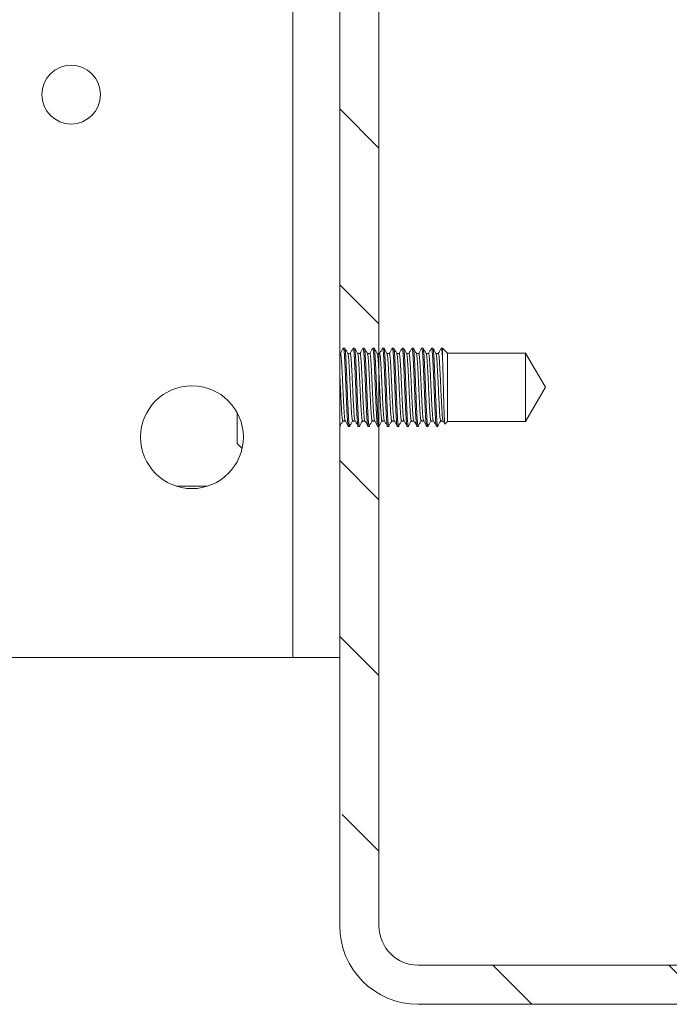
# Model space of a CAD drawing. Units: millimetres. Extents: x -2 to 125828, y -9 to 16185.
# Drawn here: x 21722 to 22053, y 11042 to 11545 of the extents above; entities that cross this region are included whole.
import ezdxf

# ---------------------------------------------------------------- set-up
doc = ezdxf.new("R2010")
doc.units = ezdxf.units.MM

msp = doc.modelspace()

# ---------------------------------------------------------------- hatches: boundary and pattern name
at = {"lineweight": 15, "transparency": 33554687}
h = msp.add_hatch(dxfattribs=at)
h.set_pattern_fill('ANSI31', color=256, scale=20, angle=-90)
h.set_pattern_definition([(315, (3071.41, 95509.29), (44.90128, 44.90128), [])])
edge = h.paths.add_edge_path()
edge.add_line((22385.205, 11041.561), (22385.205, 11061.561))
edge.add_line((22385.205, 11061.561), (21925.205, 11061.561))
edge.add_arc((21925.205, 11081.561), 20, 180, 270, ccw=False)
edge.add_line((21905.205, 11081.561), (21905.205, 12095.59))
edge.add_line((21905.205, 12095.59), (21885.205, 12095.59))
edge.add_line((21885.205, 12095.59), (21885.205, 11144.196))
edge.add_line((21885.205, 11144.196), (21885.586, 11144.254))
edge.add_line((21885.586, 11144.254), (21894.447, 11086.429))
edge.add_arc((21878.138, 11083.93), 16.5, -57.82883, 8.71269, ccw=False)
edge.add_arc((21925.205, 11081.561), 40, 196.85378, 270)
edge.add_line((21925.205, 11041.561), (22385.205, 11041.561))

# ---------------------------------------------------------------- linework, layer by layer
at = {"lineweight": 15}
for p, q in [((21885.205, 12095.59), (21885.205, 11218.734)), ((21905.205, 12095.59), (21905.205, 11081.561)), ((21885.205, 11218.734), (21885.205, 11895.59)), ((22385.205, 11061.561), (21925.205, 11061.561))]:
    msp.add_line(p, q, dxfattribs=at)
at = {"color": 7, "linetype": 'Continuous', "lineweight": 15}
for p, q in [((21861.205, 12043.734), (21861.205, 11218.734)), ((21885.205, 11895.59), (21885.205, 11081.561)), ((21885.517, 11374.028), (21885.205, 11374.028)), ((21887.705, 11376.734), (21887.08, 11376.734)), ((21890.517, 11374.028), (21889.297, 11374.028)), ((21892.705, 11376.734), (21892.08, 11376.734)), ((21895.517, 11374.028), (21894.297, 11374.028)), ((21897.705, 11376.734), (21897.08, 11376.734)), ((21900.517, 11374.028), (21899.297, 11374.028)), ((21902.705, 11376.734), (21902.08, 11376.734)), ((21905.517, 11374.028), (21904.297, 11374.028)), ((21907.705, 11376.734), (21907.08, 11376.734)), ((21910.517, 11374.028), (21909.297, 11374.028)), ((21912.705, 11376.734), (21912.08, 11376.734)), ((21915.517, 11374.028), (21914.297, 11374.028)), ((21917.705, 11376.734), (21917.08, 11376.734)), ((21920.517, 11374.028), (21919.297, 11374.028)), ((21922.705, 11376.734), (21922.08, 11376.734)), ((21925.517, 11374.028), (21924.297, 11374.028)), ((21927.705, 11376.734), (21927.08, 11376.734)), ((21930.517, 11374.028), (21929.297, 11374.028)), ((21932.705, 11376.734), (21932.08, 11376.734)), ((21935.517, 11374.028), (21934.297, 11374.028)), ((21937.705, 11376.734), (21937.08, 11376.734)), ((21940.205, 11374.234), (21937.705, 11376.734)), ((21940.205, 11374.234), (21940.205, 11339.234)), ((21940.205, 11374.234), (21940.636, 11374.234)), ((21980.101, 11374.234), (21940.641, 11374.234)), ((21990.205, 11356.734), (21980.101, 11374.234)), ((21980.101, 11339.234), (21980.101, 11374.234)), ((21980.101, 11339.234), (21990.205, 11356.734)), ((21832.705, 11327.984), (21832.705, 11343.886)), ((21832.705, 11327.984), (21832.705, 11343.886)), ((21886.767, 11339.441), (21888.017, 11339.441)), ((21886.767, 11339.441), (21888.017, 11339.441)), ((21891.767, 11339.441), (21893.017, 11339.441)), ((21891.767, 11339.441), (21893.017, 11339.441)), ((21896.767, 11339.441), (21898.017, 11339.441)), ((21896.767, 11339.441), (21898.017, 11339.441)), ((21901.767, 11339.441), (21903.017, 11339.441)), ((21901.767, 11339.441), (21903.017, 11339.441)), ((21906.767, 11339.441), (21908.017, 11339.441)), ((21906.767, 11339.441), (21908.017, 11339.441)), ((21911.767, 11339.441), (21913.017, 11339.441)), ((21911.767, 11339.441), (21913.017, 11339.441)), ((21916.767, 11339.441), (21918.017, 11339.441)), ((21916.767, 11339.441), (21918.017, 11339.441)), ((21921.767, 11339.441), (21923.017, 11339.441)), ((21921.767, 11339.441), (21923.017, 11339.441)), ((21926.767, 11339.441), (21928.017, 11339.441)), ((21926.767, 11339.441), (21928.017, 11339.441)), ((21931.767, 11339.441), (21933.017, 11339.441)), ((21931.767, 11339.441), (21933.017, 11339.441)), ((21936.767, 11339.441), (21938.017, 11339.441)), ((21936.767, 11339.441), (21938.017, 11339.441)), ((21938.907, 11337.937), (21940.205, 11339.234)), ((21940.205, 11339.234), (21980.101, 11339.234)), ((21889.58, 11336.734), (21890.205, 11336.734)), ((21894.58, 11336.734), (21895.205, 11336.734)), ((21899.58, 11336.734), (21900.205, 11336.734)), ((21904.58, 11336.734), (21905.205, 11336.734)), ((21909.58, 11336.734), (21910.205, 11336.734)), ((21914.58, 11336.734), (21915.205, 11336.734)), ((21919.58, 11336.734), (21920.205, 11336.734)), ((21924.58, 11336.734), (21925.205, 11336.734)), ((21929.58, 11336.734), (21930.205, 11336.734)), ((21934.58, 11336.734), (21935.205, 11336.734)), ((21832.705, 11327.984), (21835.297, 11325.392)), ((21832.705, 11327.984), (21835.297, 11325.392)), ((21817.709, 11306.234), (21801.701, 11306.234)), ((21717.205, 11218.734), (21861.205, 11218.734)), ((21861.205, 11218.734), (21885.205, 11218.734)), ((21925.205, 11041.561), (22385.205, 11041.561))]:
    msp.add_line(p, q, dxfattribs=at)
for centre, radius in [((21748.013, 11506.234), 15), ((21809.705, 11331.234), 26.25)]:
    msp.add_circle(centre, radius, dxfattribs=at)
msp.add_arc((21925.205, 11081.561), 40, 180, 270, dxfattribs=at)
at = {"lineweight": 15}
msp.add_arc((21925.205, 11081.561), 20, 180, 270, dxfattribs=at)
at = {"color": 7, "linetype": 'Continuous', "lineweight": 15}
for points, knots in [([(21887.03, 11376.691), (21886.768, 11376.239), (21886.254, 11375.351), (21885.74, 11374.463), (21885.488, 11374.028)], [0, 0, 0, 0, 0.50938926, 1, 1, 1, 1]), ([(21885.517, 11373.986), (21885.534, 11373.994), (21885.587, 11374.022), (21885.68, 11373.698), (21885.797, 11373.024), (21885.915, 11371.993), (21886.03, 11370.66), (21886.139, 11369.059), (21886.247, 11367.213), (21886.363, 11365.139), (21886.48, 11362.876), (21886.597, 11360.49), (21886.71, 11358.052), (21886.816, 11355.6), (21886.929, 11353.161), (21887.046, 11350.769), (21887.163, 11348.494), (21887.279, 11346.403), (21887.388, 11344.54), (21887.496, 11342.918), (21887.611, 11341.57), (21887.727, 11340.513), (21887.803, 11340.093), (21887.84, 11339.888)], [0, 0, 0, 0, 0.0226972, 0.071439, 0.1208305, 0.1703662, 0.219532, 0.2678361, 0.3160702, 0.3651948, 0.4147221, 0.4641383, 0.5129368, 0.56093, 0.6096623, 0.6590494, 0.7085863, 0.7577587, 0.8060746, 0.8542977, 0.9034152, 0.9529408, 1, 1, 1, 1]), ([(21887.08, 11376.685), (21887.097, 11376.696), (21887.149, 11376.728), (21887.243, 11376.352), (21887.359, 11375.574), (21887.477, 11374.38), (21887.593, 11372.84), (21887.702, 11370.987), (21887.81, 11368.853), (21887.925, 11366.455), (21888.043, 11363.837), (21888.16, 11361.077), (21888.273, 11358.259), (21888.379, 11355.423), (21888.491, 11352.602), (21888.608, 11349.836), (21888.726, 11347.204), (21888.841, 11344.787), (21888.95, 11342.632), (21889.059, 11340.758), (21889.174, 11339.192), (21889.291, 11337.971), (21889.408, 11337.16), (21889.505, 11336.754), (21889.56, 11336.775), (21889.58, 11336.783)], [0, 0, 0, 0, 0.02106499, 0.0663011, 0.11213943, 0.15811147, 0.20374051, 0.24857077, 0.29333612, 0.338927, 0.38489122, 0.43075255, 0.47604108, 0.52058309, 0.56581029, 0.61164459, 0.65761774, 0.70325295, 0.74809409, 0.79284923, 0.83843356, 0.88439629, 0.93026126, 0.97555835, 1, 1, 1, 1]), ([(21889.325, 11373.978), (21889.064, 11374.43), (21888.54, 11375.335), (21888.017, 11376.239), (21887.755, 11376.691)], [0, 0, 0, 0, 0.4999331, 1, 1, 1, 1]), ([(21887.756, 11376.635), (21887.774, 11376.617), (21887.831, 11376.557), (21887.933, 11375.965), (21888.058, 11374.886), (21888.182, 11373.359), (21888.301, 11371.472), (21888.415, 11369.253), (21888.537, 11366.734), (21888.663, 11363.956), (21888.787, 11361.015), (21888.908, 11358.004), (21889.021, 11354.976), (21889.142, 11351.972), (21889.267, 11349.05), (21889.392, 11346.309), (21889.514, 11343.836), (21889.627, 11341.669), (21889.747, 11339.837), (21889.872, 11338.379), (21889.997, 11337.354), (21890.12, 11336.778), (21890.234, 11336.698), (21890.32, 11336.867), (21890.37, 11337.203), (21890.379, 11337.262)], [0, 0, 0, 0, 0.0211907, 0.067533, 0.1142479, 0.1607846, 0.2066049, 0.251948, 0.2981799, 0.3448717, 0.3914743, 0.437445, 0.4827309, 0.5288388, 0.5754932, 0.6221475, 0.6682555, 0.7135413, 0.759512, 0.8061146, 0.8528064, 0.8990383, 0.9443814, 0.9902017, 1, 1, 1, 1]), ([(21889.326, 11373.932), (21889.341, 11373.917), (21889.396, 11373.866), (21889.495, 11373.361), (21889.62, 11372.43), (21889.745, 11371.109), (21889.864, 11369.478), (21889.977, 11367.559), (21890.1, 11365.38), (21890.225, 11362.979), (21890.35, 11360.435), (21890.47, 11357.832), (21890.583, 11355.214), (21890.705, 11352.617), (21890.83, 11350.09), (21890.955, 11347.72), (21891.076, 11345.582), (21891.19, 11343.707), (21891.31, 11342.124), (21891.435, 11340.861), (21891.56, 11339.983), (21891.672, 11339.497), (21891.739, 11339.483), (21891.767, 11339.477)], [0, 0, 0, 0, 0.01950298, 0.06934927, 0.11959671, 0.16965232, 0.21893656, 0.26770694, 0.31743433, 0.36765693, 0.41778353, 0.46722963, 0.51593843, 0.56553234, 0.61571463, 0.66589693, 0.71549084, 0.76419964, 0.81364574, 0.86377234, 0.91399494, 0.96372233, 1, 1, 1, 1]), ([(21892.03, 11376.691), (21891.768, 11376.239), (21891.254, 11375.351), (21890.74, 11374.463), (21890.488, 11374.028)], [0, 0, 0, 0, 0.5093893, 1, 1, 1, 1]), ([(21890.517, 11374.011), (21890.552, 11373.987), (21890.626, 11373.937), (21890.745, 11373.371), (21890.87, 11372.428), (21890.995, 11371.11), (21891.114, 11369.477), (21891.227, 11367.559), (21891.35, 11365.38), (21891.475, 11362.979), (21891.6, 11360.435), (21891.72, 11357.832), (21891.833, 11355.214), (21891.955, 11352.617), (21892.08, 11350.09), (21892.205, 11347.72), (21892.326, 11345.581), (21892.44, 11343.709), (21892.56, 11342.118), (21892.684, 11340.883), (21892.779, 11340.146), (21892.83, 11339.955), (21892.84, 11339.917)], [0, 0, 0, 0, 0.0465255, 0.098944, 0.1517843, 0.2044229, 0.2562504, 0.3075374, 0.3598309, 0.4126451, 0.4653583, 0.517356, 0.5685783, 0.6207314, 0.6735032, 0.726275, 0.7784281, 0.8296504, 0.881648, 0.9343613, 0.9871755, 1, 1, 1, 1]), ([(21892.08, 11376.715), (21892.115, 11376.687), (21892.188, 11376.628), (21892.307, 11375.974), (21892.433, 11374.883), (21892.557, 11373.36), (21892.676, 11371.472), (21892.79, 11369.253), (21892.912, 11366.734), (21893.038, 11363.956), (21893.162, 11361.015), (21893.283, 11358.004), (21893.396, 11354.976), (21893.517, 11351.972), (21893.642, 11349.05), (21893.767, 11346.309), (21893.889, 11343.836), (21894.002, 11341.669), (21894.122, 11339.837), (21894.247, 11338.377), (21894.372, 11337.362), (21894.484, 11336.8), (21894.551, 11336.784), (21894.58, 11336.777)], [0, 0, 0, 0, 0.0431484, 0.0917938, 0.1408301, 0.1896795, 0.2377769, 0.2853733, 0.3339027, 0.3829149, 0.4318335, 0.4800887, 0.5276251, 0.5760244, 0.6249972, 0.6739701, 0.7223694, 0.7699058, 0.818161, 0.8670795, 0.9160917, 0.9646211, 1, 1, 1, 1]), ([(21894.325, 11373.978), (21894.064, 11374.43), (21893.54, 11375.335), (21893.017, 11376.239), (21892.755, 11376.691)], [0, 0, 0, 0, 0.4999331, 1, 1, 1, 1]), ([(21892.756, 11376.643), (21892.777, 11376.612), (21892.835, 11376.529), (21892.935, 11375.942), (21893.053, 11374.929), (21893.17, 11373.525), (21893.282, 11371.8), (21893.388, 11369.781), (21893.501, 11367.491), (21893.618, 11364.957), (21893.736, 11362.246), (21893.851, 11359.445), (21893.959, 11356.612), (21894.068, 11353.781), (21894.184, 11350.984), (21894.302, 11348.286), (21894.418, 11345.77), (21894.531, 11343.503), (21894.637, 11341.508), (21894.75, 11339.809), (21894.867, 11338.439), (21894.985, 11337.446), (21895.1, 11336.852), (21895.208, 11336.68), (21895.3, 11336.811), (21895.358, 11337.154), (21895.379, 11337.274)], [0, 0, 0, 0, 0.0250898, 0.0685699, 0.112367, 0.1560271, 0.1991041, 0.2415378, 0.2846899, 0.328383, 0.3721693, 0.415595, 0.4582309, 0.5009486, 0.5444229, 0.5882191, 0.631883, 0.6749685, 0.7174013, 0.7605453, 0.8042349, 0.8480226, 0.8914546, 0.9341002, 0.9768076, 1, 1, 1, 1]), ([(21894.326, 11373.936), (21894.345, 11373.912), (21894.4, 11373.84), (21894.498, 11373.341), (21894.615, 11372.467), (21894.732, 11371.253), (21894.845, 11369.761), (21894.951, 11368.016), (21895.064, 11366.036), (21895.181, 11363.844), (21895.298, 11361.5), (21895.414, 11359.078), (21895.522, 11356.629), (21895.631, 11354.181), (21895.746, 11351.762), (21895.864, 11349.429), (21895.981, 11347.253), (21896.093, 11345.293), (21896.199, 11343.568), (21896.313, 11342.099), (21896.429, 11340.914), (21896.547, 11340.06), (21896.661, 11339.534), (21896.733, 11339.474), (21896.767, 11339.446)], [0, 0, 0, 0, 0.02370623, 0.07047327, 0.11758177, 0.16454257, 0.2108756, 0.25651601, 0.30292993, 0.34992638, 0.3970231, 0.44373167, 0.4895897, 0.53553594, 0.58229669, 0.62940411, 0.67636909, 0.72271132, 0.76835075, 0.81475589, 0.8617486, 0.90884686, 0.95556214, 1, 1, 1, 1]), ([(21897.03, 11376.691), (21896.768, 11376.239), (21896.254, 11375.351), (21895.74, 11374.463), (21895.488, 11374.028)], [0, 0, 0, 0, 0.50938926, 1, 1, 1, 1]), ([(21895.517, 11374.019), (21895.519, 11374.022), (21895.557, 11374.078), (21895.632, 11373.869), (21895.748, 11373.359), (21895.865, 11372.462), (21895.982, 11371.254), (21896.095, 11369.761), (21896.201, 11368.016), (21896.314, 11366.036), (21896.431, 11363.844), (21896.548, 11361.5), (21896.664, 11359.078), (21896.772, 11356.629), (21896.881, 11354.181), (21896.996, 11351.762), (21897.114, 11349.429), (21897.231, 11347.253), (21897.343, 11345.293), (21897.449, 11343.569), (21897.563, 11342.095), (21897.679, 11340.929), (21897.773, 11340.196), (21897.826, 11339.98), (21897.84, 11339.921)], [0, 0, 0, 0, 0.0025619, 0.0508928, 0.1000752, 0.1496167, 0.1990029, 0.2477289, 0.2957265, 0.3445375, 0.3939612, 0.4434903, 0.4926112, 0.5408377, 0.5891569, 0.6383327, 0.687873, 0.7372636, 0.7859993, 0.8339958, 0.8827976, 0.9322174, 0.9817481, 1, 1, 1, 1]), ([(21897.08, 11376.724), (21897.082, 11376.728), (21897.12, 11376.793), (21897.194, 11376.55), (21897.31, 11375.961), (21897.428, 11374.924), (21897.545, 11373.526), (21897.657, 11371.8), (21897.763, 11369.781), (21897.876, 11367.491), (21897.993, 11364.957), (21898.111, 11362.246), (21898.226, 11359.445), (21898.334, 11356.612), (21898.443, 11353.781), (21898.559, 11350.984), (21898.677, 11348.286), (21898.793, 11345.77), (21898.906, 11343.503), (21899.012, 11341.508), (21899.125, 11339.809), (21899.242, 11338.438), (21899.36, 11337.451), (21899.474, 11336.842), (21899.545, 11336.774), (21899.58, 11336.74)], [0, 0, 0, 0, 0.00237753, 0.04722957, 0.09287099, 0.13884529, 0.1846756, 0.22989392, 0.27443697, 0.31973415, 0.36559921, 0.41156203, 0.45714645, 0.50190167, 0.54674289, 0.59237819, 0.63835144, 0.68418582, 0.72941311, 0.77395521, 0.81924383, 0.86510524, 0.91106956, 0.95666052, 1, 1, 1, 1]), ([(21899.325, 11373.978), (21899.064, 11374.43), (21898.54, 11375.335), (21898.017, 11376.239), (21897.755, 11376.691)], [0, 0, 0, 0, 0.4999331, 1, 1, 1, 1]), ([(21897.756, 11376.642), (21897.775, 11376.616), (21897.832, 11376.542), (21897.93, 11375.976), (21898.048, 11374.981), (21898.165, 11373.592), (21898.277, 11371.881), (21898.383, 11369.874), (21898.496, 11367.595), (21898.613, 11365.07), (21898.731, 11362.365), (21898.846, 11359.566), (21898.955, 11356.734), (21899.063, 11353.902), (21899.179, 11351.103), (21899.297, 11348.399), (21899.413, 11345.873), (21899.526, 11343.595), (21899.632, 11341.588), (21899.745, 11339.876), (21899.862, 11338.49), (21899.98, 11337.481), (21900.095, 11336.869), (21900.204, 11336.679), (21900.296, 11336.801), (21900.357, 11337.146), (21900.379, 11337.273)], [0, 0, 0, 0, 0.0232344, 0.0666909, 0.1104838, 0.1541591, 0.1972701, 0.2397016, 0.2828209, 0.3264999, 0.3702916, 0.4137421, 0.4564183, 0.4990944, 0.5425449, 0.5863366, 0.6300156, 0.6731349, 0.7155665, 0.7586774, 0.8023527, 0.8461457, 0.8896022, 0.9322888, 0.9749546, 1, 1, 1, 1]), ([(21899.326, 11373.936), (21899.343, 11373.916), (21899.397, 11373.852), (21899.493, 11373.371), (21899.61, 11372.512), (21899.727, 11371.311), (21899.84, 11369.831), (21899.946, 11368.096), (21900.059, 11366.126), (21900.176, 11363.942), (21900.293, 11361.603), (21900.409, 11359.183), (21900.517, 11356.734), (21900.626, 11354.286), (21900.741, 11351.865), (21900.859, 11349.527), (21900.976, 11347.343), (21901.089, 11345.373), (21901.195, 11343.638), (21901.308, 11342.156), (21901.424, 11340.961), (21901.542, 11340.078), (21901.658, 11339.586), (21901.73, 11339.385), (21901.767, 11339.442), (21901.767, 11339.442)], [0, 0, 0, 0, 0.0217072, 0.0684505, 0.1155561, 0.162535, 0.2089062, 0.2545459, 0.300926, 0.3479089, 0.3950132, 0.44175, 0.487653, 0.5335561, 0.5802929, 0.6273971, 0.67438, 0.7207602, 0.7663998, 0.812771, 0.8597499, 0.9068555, 0.9535988, 0.9995131, 1, 1, 1, 1]), ([(21902.03, 11376.691), (21901.768, 11376.239), (21901.254, 11375.351), (21900.74, 11374.463), (21900.488, 11374.028)], [0, 0, 0, 0, 0.5093893, 1, 1, 1, 1]), ([(21900.517, 11374.026), (21900.518, 11374.027), (21900.554, 11374.084), (21900.627, 11373.882), (21900.743, 11373.39), (21900.86, 11372.507), (21900.977, 11371.312), (21901.09, 11369.831), (21901.196, 11368.096), (21901.309, 11366.125), (21901.426, 11363.942), (21901.543, 11361.603), (21901.659, 11359.183), (21901.767, 11356.734), (21901.876, 11354.286), (21901.991, 11351.865), (21902.109, 11349.527), (21902.226, 11347.343), (21902.339, 11345.372), (21902.445, 11343.638), (21902.558, 11342.153), (21902.674, 11340.972), (21902.77, 11340.218), (21902.824, 11339.99), (21902.84, 11339.923)], [0, 0, 0, 0, 0.000512, 0.0487956, 0.097951, 0.1474873, 0.1968905, 0.2456545, 0.2936493, 0.3424228, 0.3918301, 0.4413651, 0.4905136, 0.5387854, 0.5870571, 0.6362057, 0.6857406, 0.7351479, 0.7839215, 0.8319162, 0.8806803, 0.9300834, 0.9796198, 1, 1, 1, 1]), ([(21902.08, 11376.732), (21902.08, 11376.733), (21902.117, 11376.799), (21902.19, 11376.566), (21902.305, 11375.997), (21902.423, 11374.976), (21902.54, 11373.593), (21902.652, 11371.88), (21902.758, 11369.874), (21902.871, 11367.595), (21902.988, 11365.07), (21903.106, 11362.365), (21903.221, 11359.566), (21903.33, 11356.734), (21903.438, 11353.902), (21903.554, 11351.103), (21903.672, 11348.399), (21903.788, 11345.873), (21903.901, 11343.595), (21904.007, 11341.588), (21904.12, 11339.875), (21904.237, 11338.493), (21904.355, 11337.472), (21904.47, 11336.903), (21904.543, 11336.67), (21904.579, 11336.736), (21904.58, 11336.736)], [0, 0, 0, 0, 0.0004751, 0.0452836, 0.0909003, 0.13687, 0.1827163, 0.2279702, 0.2725109, 0.3177736, 0.3636237, 0.4095922, 0.4552025, 0.5, 0.5447975, 0.5904078, 0.6363763, 0.6822264, 0.7274891, 0.7720298, 0.8172837, 0.86313, 0.9090997, 0.9547164, 0.9995249, 1, 1, 1, 1]), ([(21904.325, 11373.978), (21904.064, 11374.43), (21903.54, 11375.335), (21903.017, 11376.239), (21902.755, 11376.691)], [0, 0, 0, 0, 0.4999331, 1, 1, 1, 1]), ([(21902.756, 11376.642), (21902.774, 11376.62), (21902.828, 11376.555), (21902.925, 11376.01), (21903.043, 11375.033), (21903.16, 11373.659), (21903.273, 11371.961), (21903.379, 11369.966), (21903.491, 11367.699), (21903.608, 11365.183), (21903.726, 11362.484), (21903.841, 11359.687), (21903.95, 11356.856), (21904.059, 11354.024), (21904.174, 11351.222), (21904.291, 11348.512), (21904.408, 11345.977), (21904.522, 11343.687), (21904.628, 11341.668), (21904.74, 11339.943), (21904.857, 11338.543), (21904.975, 11337.516), (21905.09, 11336.887), (21905.199, 11336.679), (21905.293, 11336.791), (21905.355, 11337.137), (21905.379, 11337.271)], [0, 0, 0, 0, 0.0213812, 0.0648133, 0.1086011, 0.1522909, 0.195435, 0.237868, 0.2809537, 0.3246177, 0.368414, 0.4118884, 0.4546063, 0.4972422, 0.5406681, 0.5844545, 0.6281478, 0.6713, 0.7137339, 0.756811, 0.8004712, 0.8442685, 0.8877487, 0.9304769, 0.9731034, 1, 1, 1, 1]), ([(21904.326, 11373.936), (21904.341, 11373.92), (21904.394, 11373.864), (21904.488, 11373.4), (21904.605, 11372.557), (21904.722, 11371.368), (21904.835, 11369.9), (21904.941, 11368.175), (21905.054, 11366.215), (21905.171, 11364.039), (21905.288, 11361.706), (21905.404, 11359.288), (21905.513, 11356.84), (21905.621, 11354.39), (21905.736, 11351.968), (21905.854, 11349.624), (21905.971, 11347.433), (21906.084, 11345.453), (21906.19, 11343.707), (21906.303, 11342.214), (21906.419, 11341.006), (21906.537, 11340.109), (21906.653, 11339.599), (21906.727, 11339.39), (21906.766, 11339.446), (21906.767, 11339.449)], [0, 0, 0, 0, 0.0197095, 0.0664267, 0.113527, 0.1605217, 0.2069287, 0.2525701, 0.2989143, 0.3458812, 0.3929906, 0.4397533, 0.4857015, 0.5315615, 0.578272, 0.6253707, 0.6723691, 0.718785, 0.7644273, 0.8107623, 0.857725, 0.9048355, 0.9516045, 0.9975638, 1, 1, 1, 1]), ([(21907.03, 11376.691), (21906.768, 11376.239), (21906.254, 11375.351), (21905.74, 11374.463), (21905.488, 11374.028)], [0, 0, 0, 0, 0.5093893, 1, 1, 1, 1]), ([(21905.517, 11374.023), (21905.552, 11373.994), (21905.624, 11373.935), (21905.738, 11373.408), (21905.855, 11372.555), (21905.972, 11371.369), (21906.085, 11369.9), (21906.191, 11368.175), (21906.304, 11366.215), (21906.421, 11364.039), (21906.538, 11361.706), (21906.654, 11359.288), (21906.763, 11356.84), (21906.871, 11354.39), (21906.986, 11351.968), (21907.104, 11349.624), (21907.221, 11347.433), (21907.334, 11345.452), (21907.44, 11343.708), (21907.553, 11342.212), (21907.669, 11341.017), (21907.766, 11340.241), (21907.822, 11339.999), (21907.84, 11339.924)], [0, 0, 0, 0, 0.0467309, 0.0958567, 0.1453853, 0.1948029, 0.2436026, 0.291597, 0.3403306, 0.389719, 0.4392572, 0.4884309, 0.536748, 0.5849723, 0.6340911, 0.6836181, 0.7330396, 0.7818485, 0.829844, 0.8785679, 0.9279519, 0.9774912, 1, 1, 1, 1]), ([(21907.08, 11376.728), (21907.115, 11376.695), (21907.186, 11376.626), (21907.3, 11376.018), (21907.418, 11375.031), (21907.535, 11373.659), (21907.648, 11371.96), (21907.754, 11369.966), (21907.866, 11367.699), (21907.983, 11365.183), (21908.101, 11362.484), (21908.216, 11359.687), (21908.325, 11356.856), (21908.434, 11354.024), (21908.549, 11351.222), (21908.666, 11348.512), (21908.783, 11345.977), (21908.897, 11343.687), (21909.003, 11341.669), (21909.115, 11339.942), (21909.232, 11338.545), (21909.35, 11337.508), (21909.465, 11336.918), (21909.54, 11336.676), (21909.578, 11336.741), (21909.58, 11336.744)], [0, 0, 0, 0, 0.04333948, 0.08893044, 0.13489476, 0.18075617, 0.22604479, 0.27058689, 0.31581418, 0.36164856, 0.40762181, 0.45325711, 0.49809833, 0.54285355, 0.58843797, 0.63440079, 0.68026585, 0.72556303, 0.77010608, 0.8153244, 0.86115471, 0.90712901, 0.95277043, 0.99762247, 1, 1, 1, 1]), ([(21909.325, 11373.978), (21909.064, 11374.43), (21908.54, 11375.335), (21908.017, 11376.239), (21907.755, 11376.691)], [0, 0, 0, 0, 0.4999331, 1, 1, 1, 1]), ([(21907.755, 11376.644), (21907.767, 11376.637), (21907.818, 11376.61), (21907.912, 11376.095), (21908.038, 11375.094), (21908.162, 11373.63), (21908.283, 11371.8), (21908.396, 11369.632), (21908.517, 11367.159), (21908.642, 11364.418), (21908.767, 11361.496), (21908.889, 11358.492), (21909.002, 11355.464), (21909.122, 11352.454), (21909.247, 11349.512), (21909.372, 11346.735), (21909.495, 11344.215), (21909.609, 11341.997), (21909.727, 11340.108), (21909.852, 11338.586), (21909.977, 11337.488), (21910.1, 11336.839), (21910.216, 11336.679), (21910.307, 11336.825), (21910.363, 11337.18), (21910.379, 11337.278)], [0, 0, 0, 0, 0.0138031, 0.060034, 0.1067248, 0.1533264, 0.1992961, 0.244581, 0.2906879, 0.3373412, 0.3839946, 0.4301015, 0.4753864, 0.5213561, 0.5679577, 0.6146485, 0.6608794, 0.7062215, 0.7520408, 0.7985765, 0.8452903, 0.8916317, 0.937088, 0.9827443, 1, 1, 1, 1]), ([(21909.326, 11373.943), (21909.335, 11373.939), (21909.383, 11373.913), (21909.475, 11373.473), (21909.6, 11372.611), (21909.725, 11371.344), (21909.845, 11369.761), (21909.958, 11367.887), (21910.08, 11365.749), (21910.205, 11363.378), (21910.33, 11360.852), (21910.451, 11358.255), (21910.565, 11355.636), (21910.685, 11353.033), (21910.81, 11350.489), (21910.935, 11348.088), (21911.057, 11345.909), (21911.171, 11343.991), (21911.29, 11342.358), (21911.414, 11341.041), (21911.54, 11340.097), (21911.659, 11339.532), (21911.733, 11339.481), (21911.767, 11339.457)], [0, 0, 0, 0, 0.0115347, 0.0612622, 0.111485, 0.1616118, 0.2110581, 0.259767, 0.3093611, 0.3595436, 0.4097261, 0.4593201, 0.5080291, 0.5574754, 0.6076022, 0.6578249, 0.7075525, 0.7563231, 0.8056075, 0.8556633, 0.9059109, 0.9557573, 1, 1, 1, 1]), ([(21912.03, 11376.691), (21911.768, 11376.239), (21911.254, 11375.351), (21910.74, 11374.463), (21910.488, 11374.028)], [0, 0, 0, 0, 0.50938926, 1, 1, 1, 1]), ([(21910.518, 11373.991), (21910.546, 11373.985), (21910.613, 11373.971), (21910.725, 11373.485), (21910.85, 11372.607), (21910.975, 11371.345), (21911.095, 11369.761), (21911.208, 11367.887), (21911.33, 11365.749), (21911.455, 11363.378), (21911.58, 11360.852), (21911.701, 11358.255), (21911.815, 11355.636), (21911.935, 11353.033), (21912.06, 11350.489), (21912.185, 11348.088), (21912.307, 11345.909), (21912.421, 11343.992), (21912.54, 11342.354), (21912.664, 11341.058), (21912.766, 11340.236), (21912.823, 11339.997), (21912.84, 11339.929)], [0, 0, 0, 0, 0.0381494, 0.0904425, 0.1432563, 0.1959692, 0.2479664, 0.2991884, 0.3513411, 0.4041125, 0.456884, 0.5090367, 0.5602586, 0.6122558, 0.6649687, 0.7177825, 0.7700756, 0.8213623, 0.8731893, 0.9258276, 0.9786675, 1, 1, 1, 1]), ([(21912.08, 11376.692), (21912.108, 11376.685), (21912.175, 11376.668), (21912.287, 11376.107), (21912.413, 11375.091), (21912.537, 11373.631), (21912.658, 11371.8), (21912.771, 11369.632), (21912.892, 11367.159), (21913.017, 11364.418), (21913.142, 11361.496), (21913.264, 11358.492), (21913.377, 11355.464), (21913.497, 11352.454), (21913.622, 11349.512), (21913.747, 11346.735), (21913.87, 11344.215), (21913.984, 11341.997), (21914.102, 11340.109), (21914.227, 11338.585), (21914.352, 11337.494), (21914.472, 11336.84), (21914.545, 11336.781), (21914.58, 11336.754)], [0, 0, 0, 0, 0.03537889, 0.08390829, 0.13292045, 0.18183903, 0.23009423, 0.27763062, 0.3260299, 0.37500278, 0.42397565, 0.47237493, 0.51991133, 0.56816652, 0.6170851, 0.66609726, 0.71462667, 0.7622231, 0.8103205, 0.85916987, 0.90820624, 0.95685157, 1, 1, 1, 1]), ([(21914.325, 11373.978), (21914.064, 11374.43), (21913.54, 11375.335), (21913.017, 11376.239), (21912.755, 11376.691)], [0, 0, 0, 0, 0.4999331, 1, 1, 1, 1]), ([(21912.755, 11376.677), (21912.758, 11376.677), (21912.797, 11376.674), (21912.876, 11376.293), (21912.993, 11375.501), (21913.111, 11374.275), (21913.226, 11372.711), (21913.334, 11370.837), (21913.443, 11368.682), (21913.559, 11366.264), (21913.677, 11363.633), (21913.793, 11360.866), (21913.906, 11358.045), (21914.012, 11355.21), (21914.125, 11352.391), (21914.242, 11349.632), (21914.36, 11347.014), (21914.475, 11344.616), (21914.583, 11342.481), (21914.692, 11340.629), (21914.808, 11339.087), (21914.925, 11337.898), (21915.042, 11337.104), (21915.155, 11336.705), (21915.261, 11336.751), (21915.337, 11336.938), (21915.377, 11337.221), (21915.378, 11337.231)], [0, 0, 0, 0, 0.0034214, 0.0465725, 0.0902646, 0.1340498, 0.1774746, 0.2201094, 0.2628262, 0.3062994, 0.3500945, 0.3937574, 0.4368419, 0.4792737, 0.5224167, 0.5661053, 0.6098919, 0.6533229, 0.6959675, 0.7386739, 0.7821412, 0.8259353, 0.869602, 0.912695, 0.9551262, 0.9982609, 1, 1, 1, 1]), ([(21914.325, 11373.977), (21914.326, 11373.977), (21914.362, 11373.972), (21914.439, 11373.643), (21914.556, 11372.963), (21914.673, 11371.901), (21914.789, 11370.549), (21914.897, 11368.928), (21915.006, 11367.065), (21915.121, 11364.975), (21915.239, 11362.699), (21915.356, 11360.307), (21915.468, 11357.868), (21915.574, 11355.416), (21915.688, 11352.979), (21915.804, 11350.593), (21915.922, 11348.329), (21916.037, 11346.255), (21916.146, 11344.41), (21916.255, 11342.808), (21916.37, 11341.476), (21916.488, 11340.444), (21916.605, 11339.771), (21916.698, 11339.446), (21916.751, 11339.474), (21916.767, 11339.483)], [0, 0, 0, 0, 0.0003385, 0.0467545, 0.0937532, 0.1408521, 0.1875629, 0.233423, 0.2793714, 0.3261343, 0.373244, 0.4202111, 0.4665555, 0.5121971, 0.5586044, 0.6055993, 0.6526998, 0.6994172, 0.7452879, 0.7912251, 0.8379817, 0.8850902, 0.9320615, 0.978415, 1, 1, 1, 1]), ([(21917.03, 11376.691), (21916.768, 11376.239), (21916.254, 11375.351), (21915.74, 11374.463), (21915.488, 11374.028)], [0, 0, 0, 0, 0.5093893, 1, 1, 1, 1]), ([(21915.517, 11373.986), (21915.537, 11373.992), (21915.592, 11374.011), (21915.689, 11373.659), (21915.806, 11372.958), (21915.923, 11371.902), (21916.039, 11370.549), (21916.147, 11368.928), (21916.256, 11367.065), (21916.371, 11364.975), (21916.489, 11362.699), (21916.606, 11360.307), (21916.718, 11357.868), (21916.824, 11355.416), (21916.938, 11352.979), (21917.054, 11350.593), (21917.172, 11348.329), (21917.287, 11346.255), (21917.396, 11344.41), (21917.505, 11342.807), (21917.62, 11341.48), (21917.733, 11340.47), (21917.806, 11340.08), (21917.84, 11339.899)], [0, 0, 0, 0, 0.0263609, 0.0751678, 0.1245872, 0.1741121, 0.2232288, 0.2714511, 0.3197662, 0.3689378, 0.4184739, 0.4678602, 0.5165917, 0.5645842, 0.6133818, 0.6627973, 0.7123238, 0.7614476, 0.8096809, 0.8579843, 0.9071492, 0.9566841, 1, 1, 1, 1]), ([(21917.08, 11376.686), (21917.099, 11376.693), (21917.155, 11376.714), (21917.251, 11376.308), (21917.368, 11375.497), (21917.486, 11374.276), (21917.601, 11372.711), (21917.709, 11370.837), (21917.818, 11368.681), (21917.934, 11366.264), (21918.052, 11363.633), (21918.168, 11360.866), (21918.281, 11358.045), (21918.387, 11355.21), (21918.5, 11352.391), (21918.617, 11349.632), (21918.735, 11347.014), (21918.85, 11344.616), (21918.958, 11342.481), (21919.067, 11340.629), (21919.183, 11339.088), (21919.3, 11337.895), (21919.417, 11337.116), (21919.51, 11336.741), (21919.563, 11336.773), (21919.58, 11336.783)], [0, 0, 0, 0, 0.0244417, 0.0697387, 0.1156037, 0.1615664, 0.2071508, 0.2519059, 0.296747, 0.3423823, 0.3883554, 0.4341897, 0.4794169, 0.5239589, 0.5692474, 0.6151088, 0.661073, 0.7066639, 0.7514292, 0.7962595, 0.8418885, 0.8878606, 0.9336989, 0.978935, 1, 1, 1, 1]), ([(21919.325, 11373.978), (21919.064, 11374.43), (21918.54, 11375.335), (21918.017, 11376.239), (21917.755, 11376.691)], [0, 0, 0, 0, 0.4999331, 1, 1, 1, 1]), ([(21917.755, 11376.684), (21917.756, 11376.684), (21917.794, 11376.686), (21917.872, 11376.318), (21917.988, 11375.546), (21918.106, 11374.335), (21918.221, 11372.785), (21918.33, 11370.923), (21918.438, 11368.78), (21918.554, 11366.373), (21918.672, 11363.749), (21918.788, 11360.987), (21918.901, 11358.167), (21919.007, 11355.332), (21919.12, 11352.512), (21919.237, 11349.748), (21919.355, 11347.122), (21919.47, 11344.713), (21919.579, 11342.567), (21919.687, 11340.702), (21919.803, 11339.147), (21919.92, 11337.941), (21920.037, 11337.13), (21920.15, 11336.714), (21920.256, 11336.741), (21920.334, 11336.926), (21920.375, 11337.217), (21920.379, 11337.239)], [0, 0, 0, 0, 0.0015895, 0.0447071, 0.0883845, 0.1321745, 0.1756233, 0.2182979, 0.2609724, 0.3044212, 0.3482112, 0.3918886, 0.4350062, 0.4774361, 0.5205454, 0.5642191, 0.6080103, 0.6514652, 0.6941502, 0.7368143, 0.7802571, 0.8240458, 0.8677268, 0.9108527, 0.9532829, 0.9963838, 1, 1, 1, 1]), ([(21919.325, 11373.973), (21919.361, 11373.884), (21919.435, 11373.702), (21919.551, 11372.989), (21919.668, 11371.956), (21919.784, 11370.612), (21919.892, 11369.003), (21920.001, 11367.15), (21920.116, 11365.069), (21920.234, 11362.8), (21920.351, 11360.412), (21920.464, 11357.973), (21920.57, 11355.521), (21920.683, 11353.083), (21920.799, 11350.693), (21920.917, 11348.423), (21921.033, 11346.34), (21921.141, 11344.484), (21921.25, 11342.872), (21921.365, 11341.527), (21921.483, 11340.482), (21921.6, 11339.792), (21921.695, 11339.453), (21921.749, 11339.475), (21921.767, 11339.483)], [0, 0, 0, 0, 0.0448188, 0.0917971, 0.1388968, 0.1856291, 0.2315277, 0.2774263, 0.3241585, 0.3712582, 0.4182366, 0.4646123, 0.5102475, 0.5566142, 0.6035886, 0.6506896, 0.6974284, 0.7433383, 0.7892257, 0.8359514, 0.8830497, 0.930032, 0.9764166, 1, 1, 1, 1]), ([(21922.03, 11376.691), (21921.768, 11376.239), (21921.254, 11375.351), (21920.74, 11374.463), (21920.488, 11374.028)], [0, 0, 0, 0, 0.50938926, 1, 1, 1, 1]), ([(21920.517, 11373.986), (21920.535, 11373.993), (21920.589, 11374.017), (21920.684, 11373.682), (21920.801, 11372.996), (21920.918, 11371.954), (21921.034, 11370.613), (21921.142, 11369.003), (21921.251, 11367.15), (21921.366, 11365.069), (21921.484, 11362.8), (21921.601, 11360.412), (21921.714, 11357.973), (21921.82, 11355.521), (21921.933, 11353.083), (21922.049, 11350.693), (21922.167, 11348.423), (21922.283, 11346.34), (21922.391, 11344.484), (21922.5, 11342.87), (21922.615, 11341.531), (21922.73, 11340.494), (21922.805, 11340.087), (21922.84, 11339.893)], [0, 0, 0, 0, 0.0242809, 0.0730502, 0.1224533, 0.171984, 0.2211284, 0.269396, 0.3176636, 0.366808, 0.4163387, 0.4657418, 0.5145111, 0.5625018, 0.6112617, 0.6606606, 0.7101927, 0.7593439, 0.8076234, 0.8558792, 0.9050167, 0.954546, 1, 1, 1, 1]), ([(21922.08, 11376.685), (21922.098, 11376.694), (21922.152, 11376.722), (21922.246, 11376.334), (21922.363, 11375.541), (21922.481, 11374.336), (21922.596, 11372.785), (21922.705, 11370.923), (21922.813, 11368.78), (21922.929, 11366.373), (21923.047, 11363.749), (21923.163, 11360.987), (21923.276, 11358.167), (21923.382, 11355.332), (21923.495, 11352.512), (21923.612, 11349.748), (21923.73, 11347.122), (21923.845, 11344.713), (21923.954, 11342.567), (21924.062, 11340.702), (21924.178, 11339.147), (21924.295, 11337.938), (21924.412, 11337.141), (21924.507, 11336.748), (21924.562, 11336.774), (21924.58, 11336.783)], [0, 0, 0, 0, 0.0225114, 0.067774, 0.113624, 0.1595924, 0.2052026, 0.25, 0.2947974, 0.3404076, 0.386376, 0.432226, 0.4774886, 0.5220292, 0.5672829, 0.6131292, 0.6590988, 0.7047153, 0.7495237, 0.7943102, 0.839914, 0.8858811, 0.9317349, 0.9770062, 1, 1, 1, 1]), ([(21922.705, 11376.686), (21922.721, 11376.696), (21922.774, 11376.73), (21922.866, 11376.358), (21922.983, 11375.585), (21923.101, 11374.395), (21923.216, 11372.858), (21923.325, 11371.009), (21923.434, 11368.877), (21923.549, 11366.482), (21923.666, 11363.866), (21923.783, 11361.107), (21923.897, 11358.289), (21924.003, 11355.454), (21924.115, 11352.632), (21924.232, 11349.865), (21924.35, 11347.231), (21924.465, 11344.811), (21924.574, 11342.653), (21924.682, 11340.776), (21924.798, 11339.207), (21924.915, 11337.985), (21925.032, 11337.157), (21925.145, 11336.724), (21925.252, 11336.731), (21925.33, 11336.915), (21925.374, 11337.212), (21925.379, 11337.246)], [0, 0, 0, 0, 0.0192259, 0.0614709, 0.1042829, 0.1472247, 0.1898508, 0.2317352, 0.2735393, 0.3161178, 0.3590499, 0.4018906, 0.4442009, 0.4858068, 0.5280434, 0.5708516, 0.6137944, 0.6564262, 0.6983207, 0.7401155, 0.7826879, 0.8256184, 0.8684625, 0.9107807, 0.9523877, 0.9946159, 1, 1, 1, 1]), ([(21924.325, 11373.978), (21924.064, 11374.43), (21923.54, 11375.335), (21923.017, 11376.239), (21922.755, 11376.691)], [0, 0, 0, 0, 0.49993313, 1, 1, 1, 1]), ([(21924.325, 11373.966), (21924.36, 11373.886), (21924.432, 11373.716), (21924.546, 11373.025), (21924.663, 11372.008), (21924.779, 11370.675), (21924.888, 11369.077), (21924.996, 11367.234), (21925.111, 11365.163), (21925.229, 11362.901), (21925.346, 11360.516), (21925.459, 11358.079), (21925.565, 11355.627), (21925.678, 11353.187), (21925.794, 11350.794), (21925.912, 11348.517), (21926.028, 11346.425), (21926.137, 11344.559), (21926.245, 11342.936), (21926.36, 11341.579), (21926.478, 11340.52), (21926.595, 11339.814), (21926.692, 11339.459), (21926.747, 11339.476), (21926.767, 11339.482)], [0, 0, 0, 0, 0.0427997, 0.0897622, 0.1368671, 0.1836254, 0.2295692, 0.2754248, 0.3221309, 0.3692251, 0.4162191, 0.4626305, 0.5082685, 0.5545991, 0.6015574, 0.6486634, 0.695428, 0.7413829, 0.7872283, 0.8339276, 0.8810203, 0.9280179, 0.9744381, 1, 1, 1, 1]), ([(21927.03, 11376.691), (21926.768, 11376.239), (21926.254, 11375.351), (21925.74, 11374.463), (21925.488, 11374.028)], [0, 0, 0, 0, 0.50938926, 1, 1, 1, 1]), ([(21925.517, 11373.986), (21925.534, 11373.995), (21925.586, 11374.024), (21925.679, 11373.703), (21925.796, 11373.034), (21925.913, 11372.005), (21926.029, 11370.676), (21926.138, 11369.077), (21926.246, 11367.234), (21926.361, 11365.163), (21926.479, 11362.901), (21926.596, 11360.516), (21926.709, 11358.079), (21926.815, 11355.627), (21926.928, 11353.187), (21927.044, 11350.794), (21927.162, 11348.517), (21927.278, 11346.425), (21927.387, 11344.559), (21927.495, 11342.935), (21927.61, 11341.583), (21927.726, 11340.519), (21927.803, 11340.094), (21927.84, 11339.886)], [0, 0, 0, 0, 0.0221779, 0.0709101, 0.1202971, 0.169834, 0.2190063, 0.2673221, 0.3155451, 0.3646625, 0.4141881, 0.4636083, 0.5124159, 0.5604101, 0.6091326, 0.6585153, 0.7080532, 0.7572322, 0.8055596, 0.8537719, 0.9028822, 0.9524061, 1, 1, 1, 1]), ([(21927.08, 11376.686), (21927.096, 11376.696), (21927.149, 11376.73), (21927.241, 11376.358), (21927.358, 11375.585), (21927.476, 11374.395), (21927.591, 11372.858), (21927.7, 11371.009), (21927.809, 11368.877), (21927.924, 11366.482), (21928.041, 11363.866), (21928.158, 11361.107), (21928.272, 11358.289), (21928.378, 11355.454), (21928.49, 11352.632), (21928.607, 11349.865), (21928.725, 11347.231), (21928.84, 11344.811), (21928.949, 11342.653), (21929.057, 11340.776), (21929.173, 11339.207), (21929.29, 11337.982), (21929.407, 11337.167), (21929.504, 11336.756), (21929.56, 11336.776), (21929.58, 11336.782)], [0, 0, 0, 0, 0.02058309, 0.06581029, 0.11164459, 0.15761774, 0.20325295, 0.24809409, 0.29284923, 0.33843356, 0.38439629, 0.43026126, 0.47555835, 0.52010132, 0.56531955, 0.61114977, 0.65712398, 0.70276531, 0.74761727, 0.79236244, 0.83794017, 0.88390135, 0.92976991, 0.97507551, 1, 1, 1, 1]), ([(21929.325, 11373.978), (21929.064, 11374.43), (21928.54, 11375.335), (21928.017, 11376.239), (21927.755, 11376.691)], [0, 0, 0, 0, 0.4999331, 1, 1, 1, 1]), ([(21927.755, 11376.664), (21927.761, 11376.663), (21927.805, 11376.659), (21927.892, 11376.212), (21928.017, 11375.292), (21928.142, 11373.892), (21928.264, 11372.119), (21928.377, 11370.003), (21928.497, 11367.578), (21928.622, 11364.875), (21928.747, 11361.975), (21928.87, 11358.98), (21928.984, 11355.953), (21929.102, 11352.936), (21929.227, 11349.978), (21929.352, 11347.167), (21929.475, 11344.602), (21929.591, 11342.333), (21929.708, 11340.389), (21929.832, 11338.805), (21929.957, 11337.635), (21930.081, 11336.913), (21930.198, 11336.674), (21930.295, 11336.785), (21930.357, 11337.152), (21930.379, 11337.281)], [0, 0, 0, 0, 0.0064471, 0.0525533, 0.0992059, 0.1458586, 0.1919648, 0.237249, 0.283218, 0.3298189, 0.3765089, 0.4227391, 0.4680805, 0.5138992, 0.5604342, 0.6071473, 0.6534879, 0.6989436, 0.7445991, 0.7910541, 0.8377759, 0.8842132, 0.9298346, 0.97532, 1, 1, 1, 1]), ([(21929.325, 11373.965), (21929.328, 11373.965), (21929.37, 11373.957), (21929.455, 11373.573), (21929.58, 11372.782), (21929.705, 11371.57), (21929.826, 11370.037), (21929.94, 11368.208), (21930.06, 11366.111), (21930.185, 11363.773), (21930.31, 11361.266), (21930.432, 11358.676), (21930.546, 11356.058), (21930.665, 11353.45), (21930.789, 11350.892), (21930.915, 11348.462), (21931.038, 11346.244), (21931.153, 11344.282), (21931.27, 11342.6), (21931.394, 11341.233), (21931.52, 11340.211), (21931.644, 11339.626), (21931.724, 11339.384), (21931.765, 11339.448), (21931.767, 11339.452)], [0, 0, 0, 0, 0.0035992, 0.0531953, 0.1033798, 0.1535644, 0.2031604, 0.2518714, 0.3013197, 0.3514485, 0.4016733, 0.4514029, 0.5001754, 0.5494618, 0.5995196, 0.6497693, 0.6996178, 0.7485134, 0.7976241, 0.8475958, 0.8978548, 0.9478074, 0.9968814, 1, 1, 1, 1]), ([(21932.03, 11376.691), (21931.768, 11376.239), (21931.254, 11375.351), (21930.74, 11374.463), (21930.488, 11374.028)], [0, 0, 0, 0, 0.5093893, 1, 1, 1, 1]), ([(21930.517, 11373.981), (21930.539, 11373.987), (21930.6, 11374.002), (21930.705, 11373.589), (21930.83, 11372.778), (21930.955, 11371.571), (21931.076, 11370.037), (21931.19, 11368.208), (21931.31, 11366.111), (21931.435, 11363.773), (21931.56, 11361.266), (21931.682, 11358.676), (21931.796, 11356.058), (21931.915, 11353.45), (21932.039, 11350.892), (21932.165, 11348.462), (21932.288, 11346.243), (21932.403, 11344.283), (21932.52, 11342.598), (21932.644, 11341.243), (21932.752, 11340.329), (21932.817, 11340.035), (21932.84, 11339.929)], [0, 0, 0, 0, 0.0297957, 0.0819482, 0.1347194, 0.1874906, 0.239643, 0.2908647, 0.3428617, 0.3955743, 0.4483879, 0.5006807, 0.5519671, 0.6037939, 0.6564319, 0.7092716, 0.7616894, 0.8131053, 0.8647474, 0.9172947, 0.9701442, 1, 1, 1, 1]), ([(21932.08, 11376.68), (21932.102, 11376.687), (21932.163, 11376.705), (21932.267, 11376.226), (21932.392, 11375.288), (21932.517, 11373.893), (21932.639, 11372.119), (21932.752, 11370.003), (21932.872, 11367.578), (21932.997, 11364.875), (21933.122, 11361.975), (21933.245, 11358.98), (21933.359, 11355.953), (21933.477, 11352.936), (21933.602, 11349.978), (21933.727, 11347.167), (21933.85, 11344.602), (21933.966, 11342.333), (21934.083, 11340.388), (21934.207, 11338.807), (21934.332, 11337.625), (21934.456, 11336.948), (21934.536, 11336.669), (21934.578, 11336.743), (21934.58, 11336.748)], [0, 0, 0, 0, 0.02762994, 0.07602998, 0.12500361, 0.17397724, 0.22237728, 0.26991441, 0.31817036, 0.3670897, 0.41610262, 0.46463278, 0.51222996, 0.5603281, 0.60917823, 0.65821537, 0.70686145, 0.75457861, 0.80250551, 0.85127166, 0.90031788, 0.94906548, 0.99695655, 1, 1, 1, 1]), ([(21934.325, 11373.978), (21934.064, 11374.43), (21933.54, 11375.335), (21933.017, 11376.239), (21932.755, 11376.691)], [0, 0, 0, 0, 0.4999331, 1, 1, 1, 1]), ([(21932.756, 11376.643), (21932.776, 11376.613), (21932.834, 11376.532), (21932.934, 11375.95), (21933.052, 11374.942), (21933.168, 11373.542), (21933.281, 11371.82), (21933.387, 11369.804), (21933.5, 11367.517), (21933.617, 11364.985), (21933.735, 11362.276), (21933.85, 11359.475), (21933.958, 11356.643), (21934.067, 11353.812), (21934.183, 11351.014), (21934.3, 11348.314), (21934.417, 11345.796), (21934.53, 11343.525), (21934.636, 11341.528), (21934.749, 11339.826), (21934.866, 11338.452), (21934.983, 11337.455), (21935.099, 11336.856), (21935.207, 11336.68), (21935.299, 11336.808), (21935.358, 11337.152), (21935.379, 11337.274)], [0, 0, 0, 0, 0.02462572, 0.06809998, 0.11189618, 0.1555601, 0.19864567, 0.2410785, 0.28422249, 0.32791216, 0.37169985, 0.41513188, 0.45777746, 0.5004849, 0.54395327, 0.58774841, 0.63141617, 0.67451023, 0.71694238, 0.76007817, 0.80376431, 0.84755338, 0.89099159, 0.93364712, 0.97634416, 1, 1, 1, 1]), ([(21934.326, 11373.936), (21934.344, 11373.913), (21934.399, 11373.843), (21934.496, 11373.349), (21934.614, 11372.478), (21934.731, 11371.267), (21934.843, 11369.779), (21934.949, 11368.036), (21935.063, 11366.058), (21935.179, 11363.868), (21935.297, 11361.526), (21935.412, 11359.104), (21935.521, 11356.655), (21935.63, 11354.207), (21935.745, 11351.788), (21935.863, 11349.453), (21935.98, 11347.276), (21936.092, 11345.313), (21936.198, 11343.586), (21936.311, 11342.114), (21936.428, 11340.925), (21936.546, 11340.067), (21936.66, 11339.536), (21936.732, 11339.474), (21936.767, 11339.444)], [0, 0, 0, 0, 0.0232061, 0.069967, 0.1170744, 0.1640395, 0.2103818, 0.2560213, 0.3024265, 0.3494193, 0.3965176, 0.443233, 0.4891015, 0.5350367, 0.5817912, 0.6288975, 0.6758667, 0.7222181, 0.7678569, 0.8142533, 0.8612423, 0.9083421, 0.9550641, 1, 1, 1, 1]), ([(21937.03, 11376.691), (21936.768, 11376.239), (21936.254, 11375.351), (21935.74, 11374.463), (21935.488, 11374.028)], [0, 0, 0, 0, 0.5093893, 1, 1, 1, 1]), ([(21935.517, 11374.021), (21935.519, 11374.023), (21935.557, 11374.08), (21935.631, 11373.872), (21935.746, 11373.367), (21935.864, 11372.474), (21935.981, 11371.268), (21936.093, 11369.779), (21936.199, 11368.036), (21936.313, 11366.058), (21936.429, 11363.868), (21936.547, 11361.526), (21936.662, 11359.104), (21936.771, 11356.655), (21936.88, 11354.207), (21936.995, 11351.788), (21937.113, 11349.453), (21937.23, 11347.276), (21937.342, 11345.313), (21937.448, 11343.587), (21937.561, 11342.11), (21937.678, 11340.94), (21937.772, 11340.201), (21937.825, 11339.982), (21937.84, 11339.922)], [0, 0, 0, 0, 0.0020491, 0.0503683, 0.099544, 0.1490843, 0.1984748, 0.2472104, 0.2952069, 0.3440087, 0.3934284, 0.442959, 0.4920869, 0.5403243, 0.5886318, 0.6378008, 0.6873399, 0.7367348, 0.78548, 0.8334757, 0.8822682, 0.9316839, 0.9812161, 1, 1, 1, 1]), ([(21937.08, 11376.726), (21937.081, 11376.729), (21937.119, 11376.794), (21937.193, 11376.554), (21937.309, 11375.97), (21937.427, 11374.937), (21937.533, 11373.663), (21937.626, 11372.291), (21937.679, 11371.346), (21937.705, 11370.876)], [0, 0, 0, 0, 0.0076059, 0.1869542, 0.3694786, 0.5533546, 0.7366752, 0.869333, 1, 1, 1, 1]), ([(21937.705, 11370.876), (21937.705, 11372.728), (21937.705, 11374.21), (21937.705, 11376.214), (21937.705, 11376.734), (21937.705, 11376.734)], [0, 0, 0, 0, 0.5, 0.5, 1, 1, 1, 1]), ([(21937.705, 11370.876), (21937.732, 11370.047), (21937.772, 11368.79), (21937.829, 11366.884), (21937.887, 11364.898), (21937.946, 11362.788), (21938.003, 11360.612), (21938.06, 11358.403), (21938.114, 11356.165), (21938.171, 11353.953), (21938.228, 11351.789), (21938.287, 11349.699), (21938.346, 11347.736), (21938.404, 11345.871), (21938.461, 11344.161), (21938.515, 11342.647), (21938.571, 11341.281), (21938.644, 11339.848), (21938.732, 11338.661), (21938.817, 11337.971), (21938.869, 11337.957), (21938.893, 11337.95)], [0, 0, 0, 0, 0.0719614, 0.1090192, 0.1460771, 0.2180385, 0.2550964, 0.2921543, 0.3641168, 0.4012043, 0.4382918, 0.5092948, 0.5458745, 0.5824541, 0.6529765, 0.6893037, 0.7256298, 0.7956417, 0.8677418, 0.9368253, 1, 1, 1, 1]), ([(21885.205, 11363.352), (21885.213, 11363.187), (21885.261, 11362.248), (21885.347, 11360.49), (21885.46, 11358.052), (21885.566, 11355.6), (21885.679, 11353.161), (21885.796, 11350.769), (21885.913, 11348.493), (21886.029, 11346.404), (21886.138, 11344.54), (21886.246, 11342.92), (21886.361, 11341.566), (21886.479, 11340.51), (21886.596, 11339.809), (21886.692, 11339.458), (21886.748, 11339.476), (21886.767, 11339.482)], [0.35959145, 0.35959145, 0.35959145, 0.35959145, 0.3697334, 0.41672354, 0.46312614, 0.50876308, 0.55510277, 0.60206519, 0.64917003, 0.69592823, 0.74187196, 0.78772748, 0.83443349, 0.88152764, 0.92852152, 0.9749329, 1, 1, 1, 1]), ([(21885.205, 11336.741), (21885.221, 11336.742), (21885.273, 11336.781), (21885.331, 11336.917), (21885.374, 11337.213), (21885.379, 11337.244)], [0.932759656, 0.932759656, 0.932759656, 0.932759656, 0.951902462, 0.994977523, 1, 1, 1, 1]), ([(21885.378, 11337.224), (21885.639, 11337.667), (21886.161, 11338.553), (21886.683, 11339.438), (21886.945, 11339.881)], [0, 0, 0, 0, 0.5000128, 1, 1, 1, 1]), ([(21887.84, 11339.881), (21888.101, 11339.438), (21888.623, 11338.553), (21889.145, 11337.667), (21889.406, 11337.224)], [0, 0, 0, 0, 0.4999872, 1, 1, 1, 1]), ([(21890.378, 11337.224), (21890.639, 11337.667), (21891.161, 11338.553), (21891.683, 11339.438), (21891.945, 11339.881)], [0, 0, 0, 0, 0.5000128, 1, 1, 1, 1]), ([(21892.84, 11339.881), (21893.101, 11339.438), (21893.623, 11338.553), (21894.145, 11337.667), (21894.406, 11337.224)], [0, 0, 0, 0, 0.4999872, 1, 1, 1, 1]), ([(21895.378, 11337.224), (21895.639, 11337.667), (21896.161, 11338.553), (21896.683, 11339.438), (21896.945, 11339.881)], [0, 0, 0, 0, 0.5000128, 1, 1, 1, 1]), ([(21897.84, 11339.881), (21898.101, 11339.438), (21898.623, 11338.553), (21899.145, 11337.667), (21899.406, 11337.224)], [0, 0, 0, 0, 0.4999872, 1, 1, 1, 1]), ([(21900.378, 11337.224), (21900.639, 11337.667), (21901.161, 11338.553), (21901.683, 11339.438), (21901.945, 11339.881)], [0, 0, 0, 0, 0.5000128, 1, 1, 1, 1]), ([(21902.84, 11339.881), (21903.101, 11339.438), (21903.623, 11338.553), (21904.145, 11337.667), (21904.406, 11337.224)], [0, 0, 0, 0, 0.4999872, 1, 1, 1, 1]), ([(21905.378, 11337.224), (21905.639, 11337.667), (21906.161, 11338.553), (21906.683, 11339.438), (21906.945, 11339.881)], [0, 0, 0, 0, 0.5000128, 1, 1, 1, 1]), ([(21907.84, 11339.881), (21908.101, 11339.438), (21908.623, 11338.553), (21909.145, 11337.667), (21909.406, 11337.224)], [0, 0, 0, 0, 0.4999872, 1, 1, 1, 1]), ([(21910.378, 11337.224), (21910.639, 11337.667), (21911.161, 11338.553), (21911.683, 11339.438), (21911.945, 11339.881)], [0, 0, 0, 0, 0.5000128, 1, 1, 1, 1]), ([(21912.84, 11339.881), (21913.101, 11339.438), (21913.623, 11338.553), (21914.145, 11337.667), (21914.406, 11337.224)], [0, 0, 0, 0, 0.4999872, 1, 1, 1, 1]), ([(21915.378, 11337.224), (21915.639, 11337.667), (21916.161, 11338.553), (21916.683, 11339.438), (21916.945, 11339.881)], [0, 0, 0, 0, 0.5000128, 1, 1, 1, 1]), ([(21917.84, 11339.881), (21918.101, 11339.438), (21918.623, 11338.553), (21919.145, 11337.667), (21919.406, 11337.224)], [0, 0, 0, 0, 0.4999872, 1, 1, 1, 1]), ([(21920.378, 11337.224), (21920.639, 11337.667), (21921.161, 11338.553), (21921.683, 11339.438), (21921.945, 11339.881)], [0, 0, 0, 0, 0.5000128, 1, 1, 1, 1]), ([(21922.84, 11339.881), (21923.101, 11339.438), (21923.623, 11338.553), (21924.145, 11337.667), (21924.406, 11337.224)], [0, 0, 0, 0, 0.4999872, 1, 1, 1, 1]), ([(21925.378, 11337.224), (21925.639, 11337.667), (21926.161, 11338.553), (21926.683, 11339.438), (21926.945, 11339.881)], [0, 0, 0, 0, 0.5000128, 1, 1, 1, 1]), ([(21927.84, 11339.881), (21928.101, 11339.438), (21928.623, 11338.553), (21929.145, 11337.667), (21929.406, 11337.224)], [0, 0, 0, 0, 0.4999872, 1, 1, 1, 1]), ([(21930.378, 11337.224), (21930.639, 11337.667), (21931.161, 11338.553), (21931.683, 11339.438), (21931.945, 11339.881)], [0, 0, 0, 0, 0.5000128, 1, 1, 1, 1]), ([(21932.84, 11339.881), (21933.101, 11339.438), (21933.623, 11338.553), (21934.145, 11337.667), (21934.406, 11337.224)], [0, 0, 0, 0, 0.4999872, 1, 1, 1, 1]), ([(21935.378, 11337.224), (21935.639, 11337.667), (21936.161, 11338.553), (21936.683, 11339.438), (21936.945, 11339.881)], [0, 0, 0, 0, 0.5000128, 1, 1, 1, 1]), ([(21937.84, 11339.881), (21938.101, 11339.438), (21938.406, 11338.922), (21938.711, 11338.404), (21938.755, 11338.33)], [0, 0, 0, 0, 0.85615177, 1, 1, 1, 1])]:
    msp.add_open_spline(points, degree=3, knots=knots, dxfattribs=at)

doc.saveas('drawing.dxf')
